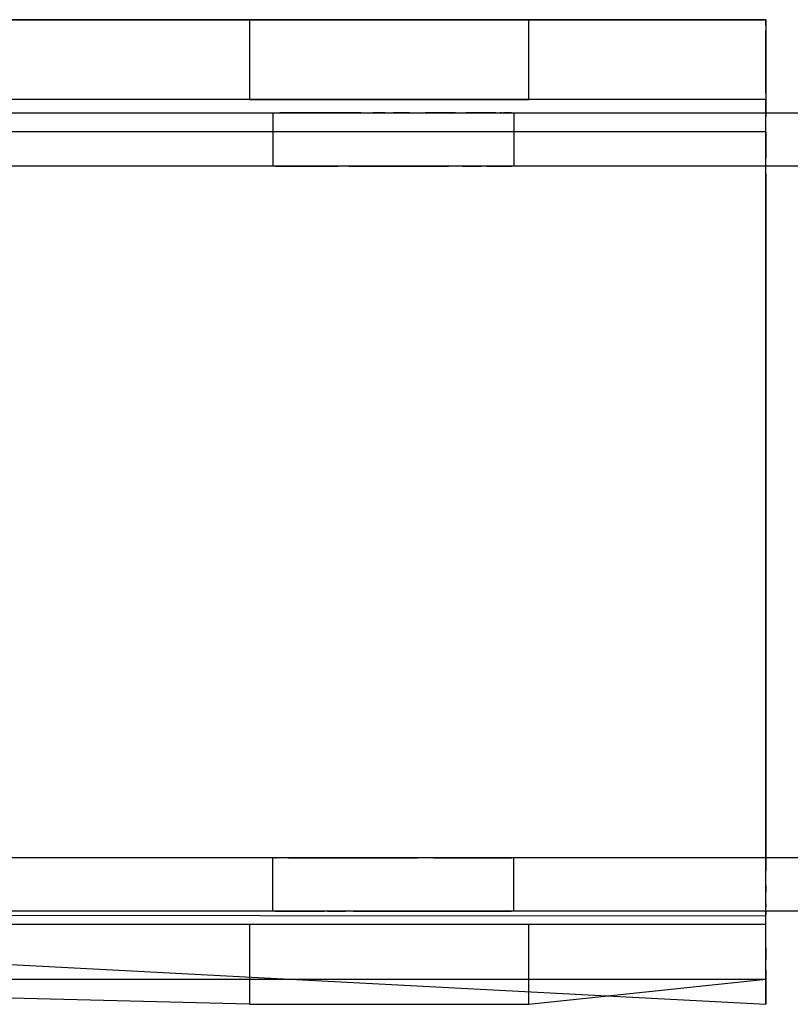
# Model space of a CAD drawing. Units: centimetres. Extents: x 2417 to 3674, y 508 to 1099.
# Drawn here: x 2626 to 2629, y 838 to 842 of the extents above; entities that cross this region are included whole.
import ezdxf

# ---------------------------------------------------------------- set-up
doc = ezdxf.new("R2010")
doc.units = ezdxf.units.CM
doc.layers.add('NURUS FURNITURE', color=7, linetype='Continuous')

# ---------------------------------------------------------------- blocks, each defined once
blk = doc.blocks.new('Renee high desk W70-407')
at = {"layer": 'NURUS FURNITURE'}
for p, q in [((211.4487, 8.8505), (205.7485, 8.8505)), ((215.7236, 8.4999), (205.7485, 8.4999)), ((209.5952, 8.5001), (209.5952, 8.3002)), ((210.502, 8.5001), (210.502, 8.3002)), ((392.7485, 8.3), (205.7485, 8.3)), ((209.9272, 8.3002), (209.9121, 8.3002)), ((210.3086, 8.3002), (210.3208, 8.3002)), ((392.7485, 5.7003), (205.7485, 5.7003)), ((209.5952, 5.5001), (209.5952, 5.7001)), ((210.502, 5.5001), (210.502, 5.7001)), ((205.7485, 5.5004), (215.7236, 5.5004)), ((209.5083, 5.1494), (205.7485, 5.2437)), ((210.5581, 5.1494), (211.4487, 5.2437))]:
    blk.add_line(p, q, dxfattribs=at)
for points in [[(211.4487, 8.5508, 0), (205.7485, 8.5508, 0), (205.7485, 8.8508, 0), (211.4487, 8.8508, 0), (211.4487, 8.5508, 0)], [(210.5581, 8.8508, 0), (209.5083, 8.8508, 0), (209.5083, 8.5508, 0), (210.5581, 8.5508, 0), (210.5581, 8.8508, 0)], [(211.4487, 8.8295, 0), (211.4487, 8.8344, 0), (211.4487, 8.8387, 0), (211.4487, 8.8424, 0), (211.4487, 8.8454, 0), (211.4487, 8.8478, 0), (211.4487, 8.8494, 0)], [(211.4487, 8.8295, 0), (211.4487, 8.8239, 0), (211.4487, 8.8176, 0), (211.4487, 8.8107, 0)], [(211.4487, 8.7863, 0), (211.4487, 8.795, 0), (211.4487, 8.8032, 0), (211.4487, 8.8107, 0)], [(211.4487, 8.7565, 0), (211.4487, 8.767, 0), (211.4487, 8.777, 0), (211.4487, 8.7863, 0)], [(211.4487, 8.6679, 0), (211.4487, 8.6821, 0), (211.4487, 8.6958, 0), (211.4487, 8.709, 0), (211.4487, 8.7217, 0), (211.4487, 8.7338, 0), (211.4487, 8.7454, 0), (211.4487, 8.7565, 0)], [(211.4487, 8.5736, 0), (211.4487, 8.5903, 0), (211.4487, 8.6067, 0), (211.4487, 8.6226, 0), (211.4487, 8.6382, 0), (211.4487, 8.6533, 0), (211.4487, 8.6679, 0)], [(211.4487, 8.4287, 0), (205.7485, 8.4287, 0), (205.7485, 8.5508, 0)], [(211.4487, 8.5736, 0), (211.4487, 8.5566, 0), (211.4487, 8.5391, 0), (211.4487, 8.5214, 0)], [(211.4487, 8.395, 0), (211.4487, 8.4037, 0), (211.4487, 8.4122, 0), (211.4487, 8.4206, 0), (211.4487, 8.4287, 0), (211.4487, 8.5508, 0)], [(211.4487, 8.5214, 0), (211.4487, 8.5034, 0), (211.4487, 8.485, 0)], [(209.6045, 8.5001, 0), (209.6079, 8.5001, 0), (209.6167, 8.5001, 0), (209.6221, 8.5001, 0)], [(209.6045, 8.5001, 0), (209.6079, 8.5001, 0), (209.6167, 8.5001, 0)], [(209.6167, 8.5001, 0), (209.6221, 8.5001, 0), (209.6274, 8.5001, 0), (209.6333, 8.5001, 0), (209.647, 8.5001, 0), (209.6543, 8.5001, 0), (209.6626, 8.5001, 0), (209.6709, 8.5001, 0), (209.6797, 8.5001, 0)], [(209.6709, 8.5001, 0), (209.6626, 8.5001, 0), (209.6543, 8.5001, 0), (209.647, 8.5001, 0), (209.6333, 8.5001, 0), (209.6274, 8.5001, 0), (209.6221, 8.5001, 0)], [(209.7295, 8.5001, 0), (209.7188, 8.5001, 0), (209.7085, 8.5001, 0), (209.6982, 8.5001, 0), (209.689, 8.5001, 0), (209.6797, 8.5001, 0), (209.6709, 8.5001, 0)], [(209.7188, 8.5001, 0), (209.7085, 8.5001, 0), (209.6982, 8.5001, 0), (209.689, 8.5001, 0), (209.6797, 8.5001, 0)], [(209.7642, 8.5001, 0), (209.752, 8.5001, 0), (209.7407, 8.5001, 0), (209.7295, 8.5001, 0), (209.7188, 8.5001, 0)], [(209.7642, 8.5001, 0), (209.752, 8.5001, 0), (209.7407, 8.5001, 0), (209.7295, 8.5001, 0)], [(209.8276, 8.5001, 0), (209.8145, 8.5001, 0), (209.8013, 8.5001, 0), (209.7886, 8.5001, 0), (209.7764, 8.5001, 0), (209.7642, 8.5001, 0)], [(209.7642, 8.5001, 0), (209.7764, 8.5001, 0), (209.7886, 8.5001, 0), (209.8013, 8.5001, 0), (209.8145, 8.5001, 0), (209.8276, 8.5001, 0)], [(209.9121, 8.5001, 0), (209.8979, 8.5001, 0), (209.8833, 8.5001, 0), (209.8691, 8.5001, 0), (209.855, 8.5001, 0), (209.8413, 8.5001, 0), (209.8276, 8.5001, 0)], [(209.8276, 8.5001, 0), (209.8413, 8.5001, 0), (209.855, 8.5001, 0), (209.8691, 8.5001, 0), (209.8833, 8.5001, 0)], [(209.9121, 8.5001, 0), (209.9272, 8.5001, 0), (209.9121, 8.5001, 0), (209.8979, 8.5001, 0), (209.8833, 8.5001, 0)], [(209.9272, 8.5001, 0), (209.9419, 8.5001, 0), (209.957, 8.5001, 0), (209.9722, 8.5001, 0), (209.9873, 8.5001, 0), (210.0024, 8.5001, 0), (210.0176, 8.5001, 0), (210.0332, 8.5001, 0), (210.0483, 8.5001, 0)], [(209.9272, 8.5001, 0), (209.9419, 8.5001, 0), (209.957, 8.5001, 0), (209.9722, 8.5001, 0)], [(210.0176, 8.5001, 0), (210.0024, 8.5001, 0), (209.9873, 8.5001, 0), (209.9722, 8.5001, 0)], [(210.0176, 8.5001, 0), (210.0332, 8.5001, 0), (210.0483, 8.5001, 0), (210.064, 8.5001, 0), (210.0483, 8.5001, 0)], [(210.0791, 8.5001, 0), (210.064, 8.5001, 0), (210.0791, 8.5001, 0), (210.0947, 8.5001, 0), (210.0791, 8.5001, 0)], [(210.1099, 8.5001, 0), (210.0947, 8.5001, 0), (210.1099, 8.5001, 0), (210.125, 8.5001, 0), (210.1401, 8.5001, 0), (210.1553, 8.5001, 0), (210.1699, 8.5001, 0)], [(210.1099, 8.5001, 0), (210.125, 8.5001, 0), (210.1401, 8.5001, 0), (210.1553, 8.5001, 0), (210.1699, 8.5001, 0)], [(210.1992, 8.5001, 0), (210.1846, 8.5001, 0), (210.1699, 8.5001, 0), (210.1846, 8.5001, 0)], [(210.1992, 8.5001, 0), (210.2139, 8.5001, 0), (210.228, 8.5001, 0), (210.2422, 8.5001, 0), (210.2559, 8.5001, 0), (210.2695, 8.5001, 0), (210.2559, 8.5001, 0), (210.2422, 8.5001, 0), (210.228, 8.5001, 0), (210.2139, 8.5001, 0), (210.1992, 8.5001, 0), (210.1846, 8.5001, 0)], [(210.2827, 8.5001, 0), (210.2695, 8.5001, 0), (210.2827, 8.5001, 0), (210.2959, 8.5001, 0), (210.3086, 8.5001, 0), (210.3208, 8.5001, 0)], [(210.2827, 8.5001, 0), (210.2959, 8.5001, 0), (210.3086, 8.5001, 0), (210.3208, 8.5001, 0), (210.333, 8.5001, 0), (210.3208, 8.5001, 0)], [(210.3447, 8.5001, 0), (210.333, 8.5001, 0), (210.3447, 8.5001, 0)], [(210.3447, 8.5001, 0), (210.3564, 8.5001, 0), (210.3677, 8.5001, 0), (210.3784, 8.5001, 0), (210.3887, 8.5001, 0), (210.3784, 8.5001, 0)], [(210.3784, 8.5001, 0), (210.3677, 8.5001, 0), (210.3564, 8.5001, 0), (210.3447, 8.5001, 0)], [(210.3989, 8.5001, 0), (210.3887, 8.5001, 0), (210.3989, 8.5001, 0), (210.4082, 8.5001, 0), (210.3989, 8.5001, 0)], [(210.4175, 8.5001, 0), (210.4263, 8.5001, 0), (210.4175, 8.5001, 0), (210.4082, 8.5001, 0), (210.4175, 8.5001, 0)], [(210.4346, 8.5001, 0), (210.4263, 8.5001, 0), (210.4346, 8.5001, 0), (210.4424, 8.5001, 0), (210.4502, 8.5001, 0)], [(210.4346, 8.5001, 0), (210.4424, 8.5001, 0), (210.4502, 8.5001, 0)], [(210.457, 8.5001, 0), (210.4502, 8.5001, 0), (210.457, 8.5001, 0), (210.4634, 8.5001, 0)], [(210.457, 8.5001, 0), (210.4697, 8.5001, 0), (210.4805, 8.5001, 0), (210.4751, 8.5001, 0), (210.4697, 8.5001, 0), (210.4634, 8.5001, 0)], [(210.4849, 8.5001, 0), (210.4805, 8.5001, 0), (210.4893, 8.5001, 0), (210.4849, 8.5001, 0)], [(210.4927, 8.5001, 0), (210.4893, 8.5001, 0), (210.4927, 8.5001, 0)], [(211.4487, 8.4285, 0), (211.4487, 8.4476, 0), (211.4487, 8.4664, 0), (211.4487, 8.485, 0)], [(211.4487, 8.4285, 0), (211.4487, 8.4093, 0), (211.4487, 8.3899, 0), (211.4487, 8.3703, 0), (211.4487, 8.3506, 0)], [(211.4487, 8.3492, 0), (211.4487, 8.3586, 0), (211.4487, 8.3679, 0), (211.4487, 8.3771, 0), (211.4487, 8.3861, 0), (211.4487, 8.395, 0)], [(211.4487, 8.2708, 0), (211.4487, 8.2808, 0), (211.4487, 8.2908, 0), (211.4487, 8.3007, 0), (211.4487, 8.3105, 0), (211.4487, 8.3203, 0), (211.4487, 8.3307, 0), (211.4487, 8.3506, 0), (211.4487, 8.3397, 0), (211.4487, 8.33, 0)], [(211.4487, 8.2708, 0), (211.4487, 8.2608, 0), (211.4487, 8.2508, 0), (211.4487, 5.7494, 0), (211.4487, 8.2508, 0), (211.4487, 8.2708, 0), (211.4487, 8.2908, 0), (211.4487, 8.3109, 0), (211.4487, 8.3307, 0)], [(209.6123, 8.3002, 0), (209.6079, 8.3002, 0), (209.6045, 8.3002, 0), (209.6079, 8.3002, 0), (209.6123, 8.3002, 0), (209.6167, 8.3002, 0), (209.6123, 8.3002, 0)], [(209.6221, 8.3002, 0), (209.6167, 8.3002, 0), (209.6221, 8.3002, 0), (209.6274, 8.3002, 0), (209.6333, 8.3002, 0), (209.6401, 8.3002, 0)], [(209.6221, 8.3002, 0), (209.6274, 8.3002, 0), (209.6333, 8.3002, 0), (209.6401, 8.3002, 0), (209.647, 8.3002, 0)], [(209.647, 8.3002, 0), (209.6543, 8.3002, 0), (209.647, 8.3002, 0), (209.6401, 8.3002, 0)], [(209.6709, 8.3002, 0), (209.6626, 8.3002, 0), (209.6543, 8.3002, 0), (209.6626, 8.3002, 0), (209.6709, 8.3002, 0), (209.6797, 8.3002, 0), (209.6709, 8.3002, 0)], [(209.689, 8.3002, 0), (209.6797, 8.3002, 0), (209.689, 8.3002, 0), (209.6982, 8.3002, 0), (209.689, 8.3002, 0)], [(209.7188, 8.3002, 0), (209.7085, 8.3002, 0), (209.6982, 8.3002, 0), (209.7085, 8.3002, 0), (209.7188, 8.3002, 0), (209.7295, 8.3002, 0), (209.7407, 8.3002, 0), (209.7295, 8.3002, 0), (209.7188, 8.3002, 0)], [(209.752, 8.3002, 0), (209.7642, 8.3002, 0), (209.752, 8.3002, 0), (209.7407, 8.3002, 0), (209.752, 8.3002, 0)], [(209.7764, 8.3002, 0), (209.7642, 8.3002, 0), (209.7764, 8.3002, 0), (209.7886, 8.3002, 0)], [(209.7764, 8.3002, 0), (209.7886, 8.3002, 0), (209.8013, 8.3002, 0), (209.8145, 8.3002, 0), (209.8276, 8.3002, 0), (209.8413, 8.3002, 0)], [(209.8833, 8.3002, 0), (209.8691, 8.3002, 0), (209.855, 8.3002, 0), (209.8413, 8.3002, 0), (209.8276, 8.3002, 0), (209.8145, 8.3002, 0), (209.8013, 8.3002, 0), (209.7886, 8.3002, 0)], [(209.8833, 8.3002, 0), (209.8691, 8.3002, 0), (209.855, 8.3002, 0), (209.8413, 8.3002, 0)], [(209.9121, 8.3002, 0), (209.8979, 8.3002, 0), (209.8833, 8.3002, 0), (209.8979, 8.3002, 0), (209.9121, 8.3002, 0), (209.9272, 8.3002, 0), (209.9419, 8.3002, 0)], [(209.9272, 8.3002, 0), (209.9419, 8.3002, 0), (209.957, 8.3002, 0), (209.9722, 8.3002, 0), (209.9873, 8.3002, 0), (210.0024, 8.3002, 0)], [(210.0024, 8.3002, 0), (210.0176, 8.3002, 0), (210.0024, 8.3002, 0), (209.9873, 8.3002, 0), (209.9722, 8.3002, 0), (209.957, 8.3002, 0), (209.9419, 8.3002, 0)], [(210.0483, 8.3002, 0), (210.0332, 8.3002, 0), (210.0176, 8.3002, 0), (210.0332, 8.3002, 0), (210.0483, 8.3002, 0), (210.064, 8.3002, 0), (210.0791, 8.3002, 0)], [(210.0791, 8.3002, 0), (210.0947, 8.3002, 0), (210.0791, 8.3002, 0), (210.064, 8.3002, 0), (210.0483, 8.3002, 0)], [(210.1099, 8.3002, 0), (210.0947, 8.3002, 0), (210.1099, 8.3002, 0), (210.125, 8.3002, 0), (210.1099, 8.3002, 0)], [(210.1401, 8.3002, 0), (210.125, 8.3002, 0), (210.1401, 8.3002, 0)], [(210.1699, 8.3002, 0), (210.1553, 8.3002, 0), (210.1401, 8.3002, 0), (210.1553, 8.3002, 0), (210.1699, 8.3002, 0), (210.1846, 8.3002, 0), (210.1992, 8.3002, 0), (210.2139, 8.3002, 0)], [(210.1699, 8.3002, 0), (210.1846, 8.3002, 0), (210.1992, 8.3002, 0), (210.2139, 8.3002, 0), (210.228, 8.3002, 0), (210.2139, 8.3002, 0)], [(210.2422, 8.3002, 0), (210.228, 8.3002, 0), (210.2422, 8.3002, 0), (210.2559, 8.3002, 0)], [(210.3086, 8.3002, 0), (210.2959, 8.3002, 0), (210.2827, 8.3002, 0), (210.2695, 8.3002, 0), (210.2559, 8.3002, 0), (210.2422, 8.3002, 0)], [(210.3208, 8.3002, 0), (210.333, 8.3002, 0), (210.3208, 8.3002, 0), (210.3086, 8.3002, 0), (210.2959, 8.3002, 0), (210.2827, 8.3002, 0), (210.2695, 8.3002, 0), (210.2559, 8.3002, 0)], [(210.333, 8.3002, 0), (210.3447, 8.3002, 0), (210.3564, 8.3002, 0), (210.3677, 8.3002, 0), (210.3564, 8.3002, 0), (210.3447, 8.3002, 0), (210.333, 8.3002, 0)], [(210.3989, 8.3002, 0), (210.3887, 8.3002, 0), (210.3784, 8.3002, 0), (210.3677, 8.3002, 0), (210.3784, 8.3002, 0)], [(210.3989, 8.3002, 0), (210.4082, 8.3002, 0), (210.4175, 8.3002, 0), (210.4082, 8.3002, 0), (210.3989, 8.3002, 0), (210.3887, 8.3002, 0), (210.3784, 8.3002, 0)], [(210.4263, 8.3002, 0), (210.4175, 8.3002, 0), (210.4263, 8.3002, 0), (210.4346, 8.3002, 0), (210.4424, 8.3002, 0), (210.4502, 8.3002, 0)], [(210.4263, 8.3002, 0), (210.4346, 8.3002, 0), (210.4424, 8.3002, 0), (210.4502, 8.3002, 0), (210.457, 8.3002, 0), (210.4697, 8.3002, 0), (210.4805, 8.3002, 0)], [(210.4805, 8.3002, 0), (210.4849, 8.3002, 0), (210.4805, 8.3002, 0), (210.4697, 8.3002, 0), (210.457, 8.3002, 0), (210.4502, 8.3002, 0)], [(210.4849, 8.3002, 0), (210.4893, 8.3002, 0), (210.4927, 8.3002, 0), (210.4893, 8.3002, 0), (210.4849, 8.3002, 0)], [(211.4487, 5.7394, 0), (211.4487, 5.7494, 0), (211.4487, 5.7294, 0), (211.4487, 5.7394, 0)], [(209.6274, 5.7001, 0), (209.6167, 5.7001, 0), (209.6079, 5.7001, 0), (209.6045, 5.7001, 0), (209.6079, 5.7001, 0)], [(209.6543, 5.7001, 0), (209.647, 5.7001, 0), (209.6333, 5.7001, 0), (209.6274, 5.7001, 0), (209.6167, 5.7001, 0), (209.6079, 5.7001, 0)], [(209.6797, 5.7001, 0), (209.6709, 5.7001, 0), (209.6626, 5.7001, 0), (209.6543, 5.7001, 0), (209.647, 5.7001, 0), (209.6333, 5.7001, 0), (209.6274, 5.7001, 0)], [(209.6543, 5.7001, 0), (209.6626, 5.7001, 0), (209.6709, 5.7001, 0), (209.6797, 5.7001, 0), (209.689, 5.7001, 0)], [(209.6797, 5.7001, 0), (209.689, 5.7001, 0), (209.6982, 5.7001, 0), (209.689, 5.7001, 0)], [(209.7085, 5.7001, 0), (209.7188, 5.7001, 0), (209.7295, 5.7001, 0), (209.7407, 5.7001, 0), (209.7295, 5.7001, 0), (209.7188, 5.7001, 0), (209.7085, 5.7001, 0), (209.6982, 5.7001, 0), (209.7085, 5.7001, 0)], [(209.8145, 5.7001, 0), (209.8276, 5.7001, 0), (209.8413, 5.7001, 0), (209.8276, 5.7001, 0), (209.8145, 5.7001, 0), (209.8013, 5.7001, 0), (209.7886, 5.7001, 0), (209.7764, 5.7001, 0), (209.7642, 5.7001, 0), (209.752, 5.7001, 0), (209.7407, 5.7001, 0), (209.752, 5.7001, 0)], [(209.752, 5.7001, 0), (209.7642, 5.7001, 0), (209.7764, 5.7001, 0), (209.7886, 5.7001, 0), (209.8013, 5.7001, 0), (209.8145, 5.7001, 0)], [(209.8413, 5.7001, 0), (209.855, 5.7001, 0), (209.8691, 5.7001, 0), (209.8833, 5.7001, 0)], [(209.8833, 5.7001, 0), (209.8691, 5.7001, 0), (209.855, 5.7001, 0), (209.8413, 5.7001, 0)], [(209.9121, 5.7001, 0), (209.8979, 5.7001, 0), (209.8833, 5.7001, 0), (209.8979, 5.7001, 0), (209.9121, 5.7001, 0), (209.9272, 5.7001, 0)], [(209.9121, 5.7001, 0), (209.9272, 5.7001, 0), (209.9419, 5.7001, 0), (209.957, 5.7001, 0), (209.9722, 5.7001, 0), (209.9873, 5.7001, 0), (210.0024, 5.7001, 0), (210.0176, 5.7001, 0), (210.0332, 5.7001, 0), (210.0483, 5.7001, 0)], [(209.9873, 5.7001, 0), (209.9722, 5.7001, 0), (209.957, 5.7001, 0), (209.9419, 5.7001, 0), (209.9272, 5.7001, 0)], [(210.0483, 5.7001, 0), (210.0332, 5.7001, 0), (210.0176, 5.7001, 0), (210.0024, 5.7001, 0), (209.9873, 5.7001, 0)], [(210.0791, 5.7001, 0), (210.064, 5.7001, 0), (210.0483, 5.7001, 0), (210.064, 5.7001, 0), (210.0791, 5.7001, 0)], [(210.0791, 5.7001, 0), (210.0947, 5.7001, 0), (210.1099, 5.7001, 0), (210.125, 5.7001, 0), (210.1401, 5.7001, 0)], [(210.228, 5.7001, 0), (210.2139, 5.7001, 0), (210.1992, 5.7001, 0), (210.1846, 5.7001, 0), (210.1699, 5.7001, 0), (210.1553, 5.7001, 0), (210.1401, 5.7001, 0), (210.125, 5.7001, 0), (210.1099, 5.7001, 0), (210.0947, 5.7001, 0), (210.0791, 5.7001, 0)], [(210.1992, 5.7001, 0), (210.1846, 5.7001, 0), (210.1699, 5.7001, 0), (210.1553, 5.7001, 0), (210.1401, 5.7001, 0)], [(210.1992, 5.7001, 0), (210.2139, 5.7001, 0), (210.228, 5.7001, 0), (210.2422, 5.7001, 0), (210.2559, 5.7001, 0), (210.2695, 5.7001, 0), (210.2827, 5.7001, 0), (210.2959, 5.7001, 0), (210.3086, 5.7001, 0)], [(210.228, 5.7001, 0), (210.2422, 5.7001, 0), (210.2559, 5.7001, 0)], [(210.2559, 5.7001, 0), (210.2695, 5.7001, 0), (210.2827, 5.7001, 0), (210.2959, 5.7001, 0), (210.3086, 5.7001, 0), (210.3208, 5.7001, 0), (210.333, 5.7001, 0), (210.3447, 5.7001, 0)], [(210.3784, 5.7001, 0), (210.3677, 5.7001, 0), (210.3564, 5.7001, 0), (210.3447, 5.7001, 0), (210.333, 5.7001, 0), (210.3208, 5.7001, 0), (210.3086, 5.7001, 0)], [(210.3447, 5.7001, 0), (210.3564, 5.7001, 0), (210.3677, 5.7001, 0), (210.3784, 5.7001, 0), (210.3887, 5.7001, 0), (210.3784, 5.7001, 0)], [(210.4346, 5.7001, 0), (210.4263, 5.7001, 0), (210.4175, 5.7001, 0), (210.4082, 5.7001, 0), (210.3989, 5.7001, 0), (210.3887, 5.7001, 0), (210.3989, 5.7001, 0)], [(210.3989, 5.7001, 0), (210.4082, 5.7001, 0), (210.4175, 5.7001, 0)], [(210.4175, 5.7001, 0), (210.4263, 5.7001, 0), (210.4346, 5.7001, 0), (210.4424, 5.7001, 0), (210.4346, 5.7001, 0)], [(210.4424, 5.7001, 0), (210.4502, 5.7001, 0), (210.4424, 5.7001, 0)], [(210.457, 5.7001, 0), (210.4502, 5.7001, 0), (210.457, 5.7001, 0), (210.4697, 5.7001, 0), (210.4751, 5.7001, 0), (210.4697, 5.7001, 0), (210.457, 5.7001, 0)], [(210.4805, 5.7001, 0), (210.4751, 5.7001, 0), (210.4805, 5.7001, 0), (210.4893, 5.7001, 0), (210.4927, 5.7001, 0), (210.4893, 5.7001, 0), (210.4805, 5.7001, 0)], [(211.4487, 5.7194, 0), (211.4487, 5.7093, 0), (211.4487, 5.7294, 0), (211.4487, 5.7194, 0)], [(211.4487, 5.6896, 0), (211.4487, 5.6799, 0), (211.4487, 5.6694, 0), (211.4487, 5.6893, 0), (211.4487, 5.7093, 0), (211.4487, 5.6995, 0), (211.4487, 5.6896, 0)], [(211.4487, 5.5965, 0), (211.4487, 5.6052, 0), (211.4487, 5.6141, 0), (211.4487, 5.6231, 0), (211.4487, 5.6323, 0), (211.4487, 5.6415, 0), (211.4487, 5.651, 0), (211.4487, 5.6694, 0), (211.4487, 5.6605, 0), (211.4487, 5.651, 0)], [(211.4487, 5.4968, 0), (211.4487, 5.5151, 0), (211.4487, 5.5338, 0), (211.4487, 5.5408, 0), (211.4487, 5.5482, 0), (211.4487, 5.5557, 0), (211.4487, 5.5635, 0), (211.4487, 5.5714, 0), (211.4487, 5.5909, 0), (211.4487, 5.6103, 0), (211.4487, 5.6299, 0), (211.4487, 5.6496, 0)], [(211.4487, 5.5965, 0), (211.4487, 5.588, 0), (211.4487, 5.5796, 0), (211.4487, 5.5714, 0)], [(211.4487, 5.5269, 0), (211.4487, 5.5338, 0), (211.4487, 5.5526, 0), (211.4487, 5.5717, 0)], [(211.4487, 5.5269, 0), (211.4487, 5.5203, 0), (211.4487, 5.514, 0)], [(205.7485, 5.4863, 0), (211.4487, 5.4816, 0), (211.4487, 5.4863, 0)], [(209.6079, 5.5001, 0), (209.6045, 5.5001, 0), (209.6079, 5.5001, 0), (209.6167, 5.5001, 0), (209.6123, 5.5001, 0), (209.6079, 5.5001, 0)], [(209.6274, 5.5001, 0), (209.6221, 5.5001, 0), (209.6167, 5.5001, 0), (209.6274, 5.5001, 0), (209.6333, 5.5001, 0), (209.647, 5.5001, 0), (209.6543, 5.5001, 0), (209.6626, 5.5001, 0), (209.6543, 5.5001, 0)], [(209.6543, 5.5001, 0), (209.647, 5.5001, 0), (209.6333, 5.5001, 0), (209.6274, 5.5001, 0)], [(209.6709, 5.5001, 0), (209.6626, 5.5001, 0), (209.6709, 5.5001, 0), (209.6797, 5.5001, 0), (209.6709, 5.5001, 0)], [(209.689, 5.5001, 0), (209.6797, 5.5001, 0), (209.689, 5.5001, 0), (209.6982, 5.5001, 0), (209.7085, 5.5001, 0), (209.7188, 5.5001, 0), (209.7295, 5.5001, 0), (209.7407, 5.5001, 0)], [(209.7407, 5.5001, 0), (209.7295, 5.5001, 0), (209.7188, 5.5001, 0), (209.7085, 5.5001, 0), (209.6982, 5.5001, 0), (209.689, 5.5001, 0)], [(209.8013, 5.5001, 0), (209.7886, 5.5001, 0), (209.7764, 5.5001, 0), (209.7642, 5.5001, 0), (209.752, 5.5001, 0), (209.7407, 5.5001, 0), (209.752, 5.5001, 0), (209.7642, 5.5001, 0), (209.7764, 5.5001, 0), (209.7886, 5.5001, 0)], [(209.8979, 5.5001, 0), (209.8833, 5.5001, 0), (209.8691, 5.5001, 0), (209.855, 5.5001, 0), (209.8413, 5.5001, 0), (209.8276, 5.5001, 0), (209.8145, 5.5001, 0), (209.8013, 5.5001, 0), (209.7886, 5.5001, 0)], [(209.8013, 5.5001, 0), (209.8145, 5.5001, 0), (209.8276, 5.5001, 0), (209.8413, 5.5001, 0), (209.855, 5.5001, 0), (209.8691, 5.5001, 0)], [(209.9272, 5.5001, 0), (209.9121, 5.5001, 0), (209.8979, 5.5001, 0), (209.8833, 5.5001, 0), (209.8691, 5.5001, 0)], [(209.8979, 5.5001, 0), (209.9121, 5.5001, 0), (209.9272, 5.5001, 0)], [(209.9873, 5.5001, 0), (209.9722, 5.5001, 0), (209.957, 5.5001, 0), (209.9419, 5.5001, 0), (209.9272, 5.5001, 0), (209.9419, 5.5001, 0), (209.957, 5.5001, 0), (209.9722, 5.5001, 0), (209.9873, 5.5001, 0), (210.0024, 5.5001, 0), (209.9873, 5.5001, 0)], [(210.064, 5.5001, 0), (210.0483, 5.5001, 0), (210.0332, 5.5001, 0), (210.0176, 5.5001, 0), (210.0024, 5.5001, 0), (210.0176, 5.5001, 0), (210.0332, 5.5001, 0), (210.0483, 5.5001, 0), (210.064, 5.5001, 0), (210.0791, 5.5001, 0), (210.064, 5.5001, 0)], [(210.1401, 5.5001, 0), (210.125, 5.5001, 0), (210.1099, 5.5001, 0), (210.0947, 5.5001, 0), (210.0791, 5.5001, 0), (210.0947, 5.5001, 0)], [(210.0947, 5.5001, 0), (210.1099, 5.5001, 0), (210.125, 5.5001, 0), (210.1401, 5.5001, 0), (210.1553, 5.5001, 0), (210.1401, 5.5001, 0)], [(210.1846, 5.5001, 0), (210.1992, 5.5001, 0), (210.1846, 5.5001, 0), (210.1699, 5.5001, 0), (210.1553, 5.5001, 0), (210.1699, 5.5001, 0), (210.1846, 5.5001, 0)], [(210.2139, 5.5001, 0), (210.228, 5.5001, 0), (210.2139, 5.5001, 0), (210.1992, 5.5001, 0), (210.2139, 5.5001, 0)], [(210.228, 5.5001, 0), (210.2422, 5.5001, 0), (210.228, 5.5001, 0)], [(210.2559, 5.5001, 0), (210.2695, 5.5001, 0), (210.2827, 5.5001, 0), (210.2695, 5.5001, 0), (210.2559, 5.5001, 0), (210.2422, 5.5001, 0), (210.2559, 5.5001, 0)], [(210.3564, 5.5001, 0), (210.3677, 5.5001, 0), (210.3564, 5.5001, 0), (210.3447, 5.5001, 0), (210.333, 5.5001, 0), (210.3208, 5.5001, 0), (210.3086, 5.5001, 0), (210.2959, 5.5001, 0), (210.2827, 5.5001, 0), (210.2959, 5.5001, 0)], [(210.2959, 5.5001, 0), (210.3086, 5.5001, 0), (210.3208, 5.5001, 0), (210.333, 5.5001, 0), (210.3447, 5.5001, 0), (210.3564, 5.5001, 0)], [(210.3784, 5.5001, 0), (210.3887, 5.5001, 0), (210.3989, 5.5001, 0), (210.4082, 5.5001, 0), (210.3989, 5.5001, 0), (210.3887, 5.5001, 0), (210.3784, 5.5001, 0), (210.3677, 5.5001, 0), (210.3784, 5.5001, 0)], [(210.4502, 5.5001, 0), (210.4424, 5.5001, 0), (210.4346, 5.5001, 0), (210.4263, 5.5001, 0), (210.4175, 5.5001, 0), (210.4082, 5.5001, 0)], [(210.4082, 5.5001, 0), (210.4175, 5.5001, 0), (210.4263, 5.5001, 0), (210.4346, 5.5001, 0), (210.4424, 5.5001, 0), (210.4502, 5.5001, 0), (210.457, 5.5001, 0), (210.4502, 5.5001, 0)], [(210.4634, 5.5001, 0), (210.457, 5.5001, 0), (210.4697, 5.5001, 0), (210.4751, 5.5001, 0), (210.4805, 5.5001, 0), (210.4849, 5.5001, 0)], [(210.4849, 5.5001, 0), (210.4893, 5.5001, 0), (210.4927, 5.5001, 0), (210.4893, 5.5001, 0), (210.4805, 5.5001, 0), (210.4697, 5.5001, 0), (210.4634, 5.5001, 0)], [(211.4487, 5.4965, 0), (211.4487, 5.5021, 0), (211.4487, 5.5079, 0), (211.4487, 5.514, 0)], [(211.4487, 5.362, 0), (211.4487, 5.3776, 0), (211.4487, 5.3935, 0), (211.4487, 5.4099, 0), (211.4487, 5.4265, 0), (211.4487, 5.4436, 0), (211.4487, 5.4611, 0), (211.4487, 5.4788, 0), (211.4487, 5.4968, 0), (211.4487, 5.4913, 0), (211.4487, 5.4863, 0)], [(211.4487, 5.1494, 0), (211.4487, 5.4494, 0), (211.4487, 5.4816, 0)], [(211.4487, 5.4494, 0), (205.7485, 5.4494, 0), (211.4487, 5.1494, 0)], [(209.5083, 5.4494, 0), (209.5083, 5.1494, 0), (210.5581, 5.1494, 0), (210.5581, 5.4494, 0), (209.5083, 5.4494, 0)], [(211.4487, 5.362, 0), (211.4487, 5.3469, 0), (211.4487, 5.3323, 0), (211.4487, 5.3181, 0)], [(211.4487, 5.2785, 0), (211.4487, 5.2912, 0), (211.4487, 5.3044, 0), (211.4487, 5.3181, 0)], [(211.4487, 5.2785, 0), (211.4487, 5.2664, 0), (211.4487, 5.2547, 0), (211.4487, 5.2437, 0)], [(205.7485, 5.2437, 0), (211.4487, 5.2437, 0), (211.4487, 5.1494, 0)]]:
    blk.add_polyline3d(points, dxfattribs=at)

msp = doc.modelspace()

# ---------------------------------------------------------------- block references
msp.add_blockref('Renee high desk W70-407', (2416.972, 833.2428))

doc.saveas('drawing.dxf')
